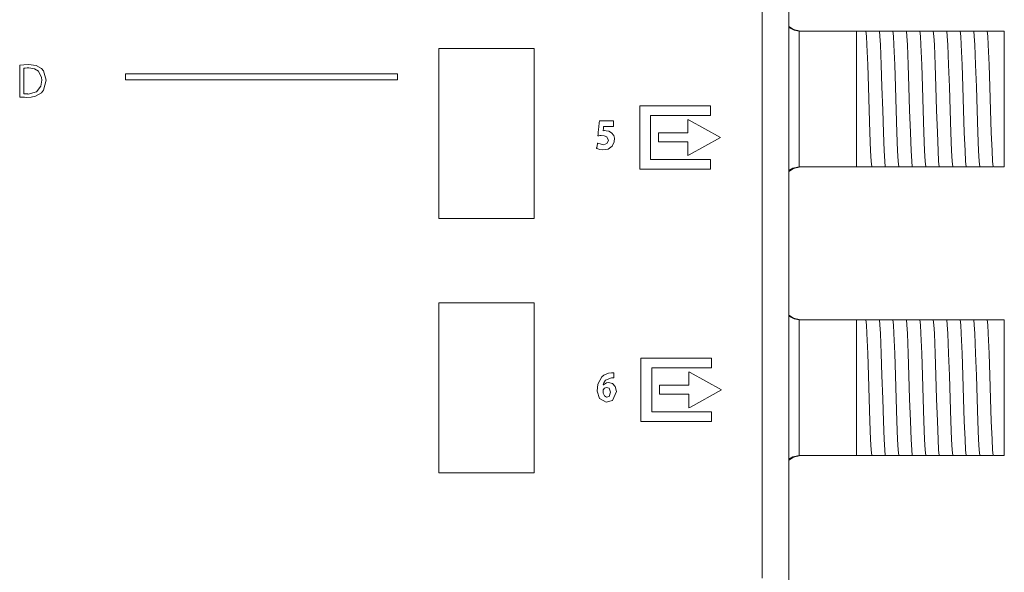
# Model space of a CAD drawing. Units: millimetres. Extents: x -172 to 169, y -260 to 257.
# Drawn here: x 111 to 169, y 197 to 229 of the extents above; entities that cross this region are included whole.
import ezdxf

# ---------------------------------------------------------------- set-up
doc = ezdxf.new("R2010")
doc.units = ezdxf.units.MM
doc.layers.add('Top$1', color=7, linetype='Continuous', true_color=0xffffff)

msp = doc.modelspace()

# ---------------------------------------------------------------- linework, layer by layer
at = {"layer": 'Top$1', "color": 7, "linetype": 'Continuous', "lineweight": 13}
for p, q in [((156.446, 168.226), (156.446, 240.176)), ((157.063, 228.772), (160.43, 228.772)), ((160.43, 228.772), (160.667, 228.772)), ((160.43, 220.772), (160.43, 228.772)), ((161.391, 228.772), (161.461, 228.772)), ((162.185, 228.772), (162.254, 228.772)), ((162.979, 228.772), (163.048, 228.772)), ((163.773, 228.772), (163.842, 228.772)), ((164.566, 228.772), (164.636, 228.772)), ((165.36, 228.772), (165.429, 228.772)), ((166.154, 228.772), (166.223, 228.772)), ((166.948, 228.772), (167.017, 228.772)), ((167.741, 228.772), (167.811, 228.772)), ((168.43, 228.772), (169.13, 228.772)), ((169.13, 228.772), (169.13, 220.772)), ((169.132, 227.767), (169.13, 227.767)), ((169.132, 221.767), (169.132, 227.767)), ((169.132, 221.767), (169.13, 221.767)), ((157.063, 220.772), (160.43, 220.772)), ((160.924, 220.772), (160.43, 220.772)), ((161.718, 220.772), (161.649, 220.772)), ((162.512, 220.772), (162.443, 220.772)), ((163.306, 220.772), (163.236, 220.772)), ((164.099, 220.772), (164.03, 220.772)), ((164.893, 220.772), (164.824, 220.772)), ((165.687, 220.772), (165.618, 220.772)), ((166.481, 220.772), (166.411, 220.772)), ((167.274, 220.772), (167.205, 220.772)), ((169.13, 220.772), (168.52, 220.772)), ((157.063, 211.772), (160.43, 211.772)), ((160.43, 211.772), (160.667, 211.772)), ((160.43, 203.772), (160.43, 211.772)), ((161.391, 211.772), (161.461, 211.772)), ((162.185, 211.772), (162.254, 211.772)), ((162.979, 211.772), (163.048, 211.772)), ((163.773, 211.772), (163.842, 211.772)), ((164.566, 211.772), (164.636, 211.772)), ((165.36, 211.772), (165.429, 211.772)), ((166.154, 211.772), (166.223, 211.772)), ((166.948, 211.772), (167.017, 211.772)), ((167.741, 211.772), (167.811, 211.772)), ((168.43, 211.772), (169.13, 211.772)), ((169.13, 211.772), (169.13, 203.772)), ((169.132, 210.767), (169.13, 210.767)), ((169.132, 204.767), (169.132, 210.767)), ((169.132, 204.767), (169.13, 204.767)), ((157.063, 203.772), (160.43, 203.772)), ((160.924, 203.772), (160.43, 203.772)), ((161.718, 203.772), (161.649, 203.772)), ((162.512, 203.772), (162.443, 203.772)), ((163.306, 203.772), (163.236, 203.772)), ((164.099, 203.772), (164.03, 203.772)), ((164.893, 203.772), (164.824, 203.772)), ((165.687, 203.772), (165.618, 203.772)), ((166.481, 203.772), (166.411, 203.772)), ((167.274, 203.772), (167.205, 203.772)), ((169.13, 203.772), (168.52, 203.772))]:
    msp.add_line(p, q, dxfattribs=at)
for points in [[(154.875, 196.547), (154.875, 202.948), (154.875, 209.207), (154.875, 215.182), (154.875, 220.733), (154.875, 224.704), (154.875, 228.256), (154.875, 231.321)], [(156.441, 228.988), (156.764, 228.817), (157.049, 228.772)], [(157.13, 228.772), (156.718, 228.86), (156.442, 229.046)], [(157.063, 228.772), (157.055, 228.772), (157.049, 228.772)], [(157.049, 228.772), (157.049, 227.687), (157.049, 226.268), (157.049, 224.202), (157.049, 222.246), (157.049, 221.428), (157.049, 220.772)], [(160.667, 228.772), (160.892, 228.772), (160.984, 228.772)], [(160.984, 228.772), (161.014, 228.47), (161.045, 227.952), (161.093, 226.779), (161.136, 225.483), (161.179, 224.106), (161.222, 222.804), (161.264, 221.727), (161.298, 221.12), (161.332, 220.772)], [(160.984, 228.772), (161.165, 228.772), (161.391, 228.772)], [(161.461, 228.772), (161.686, 228.772), (161.777, 228.772)], [(161.777, 228.772), (161.808, 228.47), (161.838, 227.952), (161.887, 226.779), (161.929, 225.483), (161.972, 224.106), (162.015, 222.804), (162.058, 221.727), (162.092, 221.12), (162.126, 220.772)], [(161.777, 228.772), (161.958, 228.772), (162.185, 228.772)], [(162.254, 228.772), (162.479, 228.772), (162.571, 228.772)], [(162.571, 228.772), (162.602, 228.47), (162.632, 227.952), (162.68, 226.779), (162.723, 225.483), (162.766, 224.106), (162.809, 222.804), (162.852, 221.727), (162.886, 221.12), (162.919, 220.772)], [(162.571, 228.772), (162.752, 228.772), (162.979, 228.772)], [(163.048, 228.772), (163.273, 228.772), (163.365, 228.772)], [(163.365, 228.772), (163.395, 228.47), (163.426, 227.952), (163.474, 226.779), (163.517, 225.483), (163.56, 224.106), (163.603, 222.804), (163.646, 221.727), (163.679, 221.12), (163.713, 220.772)], [(163.365, 228.772), (163.546, 228.772), (163.773, 228.772)], [(163.842, 228.772), (164.067, 228.772), (164.159, 228.772)], [(164.159, 228.772), (164.189, 228.47), (164.22, 227.952), (164.268, 226.779), (164.311, 225.483), (164.354, 224.106), (164.397, 222.804), (164.439, 221.727), (164.473, 221.12), (164.507, 220.772)], [(164.159, 228.772), (164.34, 228.772), (164.566, 228.772)], [(164.636, 228.772), (164.861, 228.772), (164.952, 228.772)], [(164.952, 228.772), (164.983, 228.47), (165.013, 227.952), (165.062, 226.779), (165.104, 225.483), (165.147, 224.106), (165.19, 222.804), (165.233, 221.727), (165.267, 221.12), (165.301, 220.772)], [(164.952, 228.772), (165.133, 228.772), (165.36, 228.772)], [(165.429, 228.772), (165.654, 228.772), (165.746, 228.772)], [(165.746, 228.772), (165.777, 228.47), (165.807, 227.952), (165.855, 226.779), (165.898, 225.483), (165.941, 224.106), (165.984, 222.804), (166.027, 221.727), (166.061, 221.12), (166.094, 220.772)], [(165.746, 228.772), (165.927, 228.772), (166.154, 228.772)], [(166.223, 228.772), (166.448, 228.772), (166.54, 228.772)], [(166.54, 228.772), (166.57, 228.47), (166.601, 227.952), (166.649, 226.779), (166.692, 225.483), (166.735, 224.106), (166.778, 222.804), (166.821, 221.727), (166.854, 221.12), (166.888, 220.772)], [(166.54, 228.772), (166.721, 228.772), (166.948, 228.772)], [(167.017, 228.772), (167.242, 228.772), (167.334, 228.772)], [(167.334, 228.772), (167.515, 228.772), (167.741, 228.772)], [(167.334, 228.772), (167.364, 228.47), (167.395, 227.952), (167.443, 226.779), (167.486, 225.483), (167.529, 224.106), (167.572, 222.804), (167.614, 221.727), (167.648, 221.12), (167.682, 220.772)], [(167.811, 228.772), (168.035, 228.772), (168.127, 228.772)], [(168.127, 228.772), (168.21, 228.772), (168.299, 228.772)], [(168.127, 228.772), (168.158, 228.47), (168.188, 227.952), (168.237, 226.779), (168.279, 225.483), (168.322, 224.106), (168.365, 222.804), (168.408, 221.727), (168.442, 221.12), (168.476, 220.772)], [(168.299, 228.772), (168.378, 228.772), (168.43, 228.772)], [(146.125, 223.161), (146.125, 223.161), (146.125, 223.161), (146.124, 223.161), (146.123, 223.161), (146.121, 223.161), (146.112, 223.161), (146.087, 223.161), (146.014, 223.161), (145.836, 223.161), (145.619, 223.161), (145.562, 223.161), (145.55, 223.161), (145.548, 223.161), (145.547, 223.161), (145.547, 223.161), (145.547, 223.161), (145.547, 223.161), (145.547, 223.161), (145.547, 223.161), (145.547, 223.161), (145.547, 223.161), (145.547, 223.161), (145.547, 223.161), (145.547, 223.161), (145.547, 223.16), (145.546, 223.156), (145.545, 223.144), (145.541, 223.112), (145.531, 223.032), (145.516, 222.913), (145.515, 222.903), (145.515, 222.902), (145.515, 222.902), (145.515, 222.902), (145.515, 222.902), (145.515, 222.902), (145.573, 222.907), (145.596, 222.907), (145.701, 222.902), (145.847, 222.87), (146.003, 222.785), (146.136, 222.615), (146.177, 222.467), (146.173, 222.247), (146.054, 221.991), (145.814, 221.819), (145.491, 221.772), (145.322, 221.795), (145.201, 221.832), (145.158, 221.851), (145.142, 221.86), (145.135, 221.864), (145.132, 221.865), (145.131, 221.866), (145.13, 221.866), (145.13, 221.867), (145.13, 221.867), (145.13, 221.867), (145.13, 221.867), (145.13, 221.867), (145.13, 221.867), (145.13, 221.867), (145.13, 221.867), (145.13, 221.867), (145.13, 221.867), (145.13, 221.869), (145.131, 221.873), (145.134, 221.886), (145.142, 221.923), (145.162, 222.015), (145.191, 222.15), (145.194, 222.162), (145.194, 222.162), (145.194, 222.162), (145.194, 222.162), (145.194, 222.162), (145.194, 222.162), (145.529, 222.079), (145.732, 222.141), (145.827, 222.336), (145.729, 222.542), (145.579, 222.601), (145.392, 222.616), (145.33, 222.615), (145.26, 222.609), (145.23, 222.605), (145.218, 222.603), (145.212, 222.602), (145.21, 222.601), (145.208, 222.601), (145.208, 222.601), (145.208, 222.601), (145.208, 222.601), (145.208, 222.601), (145.208, 222.601), (145.208, 222.601), (145.208, 222.601), (145.208, 222.601), (145.208, 222.601), (145.208, 222.601), (145.208, 222.602), (145.208, 222.603), (145.208, 222.609), (145.21, 222.625), (145.216, 222.674), (145.23, 222.809), (145.265, 223.126), (145.291, 223.37), (145.304, 223.485), (145.304, 223.486), (145.328, 223.486), (145.664, 223.486), (145.944, 223.486), (146.114, 223.486), (146.125, 223.486), (146.125, 223.486), (146.125, 223.486), (146.125, 223.435), (146.125, 223.264), (146.125, 223.169), (146.125, 223.162), (146.125, 223.161), (146.125, 223.161), (146.125, 223.161)], [(157.13, 220.772), (156.718, 220.683), (156.442, 220.497)], [(157.049, 220.772), (156.692, 220.701), (156.445, 220.559)], [(157.049, 220.772), (157.057, 220.772), (157.063, 220.772)], [(161.332, 220.772), (161.151, 220.772), (160.924, 220.772)], [(161.649, 220.772), (161.424, 220.772), (161.332, 220.772)], [(162.126, 220.772), (161.944, 220.772), (161.718, 220.772)], [(162.443, 220.772), (162.218, 220.772), (162.126, 220.772)], [(162.919, 220.772), (162.738, 220.772), (162.512, 220.772)], [(163.236, 220.772), (163.012, 220.772), (162.919, 220.772)], [(163.713, 220.772), (163.532, 220.772), (163.306, 220.772)], [(164.03, 220.772), (163.805, 220.772), (163.713, 220.772)], [(164.507, 220.772), (164.326, 220.772), (164.099, 220.772)], [(164.824, 220.772), (164.599, 220.772), (164.507, 220.772)], [(165.301, 220.772), (165.12, 220.772), (164.893, 220.772)], [(165.618, 220.772), (165.393, 220.772), (165.301, 220.772)], [(166.094, 220.772), (165.913, 220.772), (165.687, 220.772)], [(166.411, 220.772), (166.187, 220.772), (166.094, 220.772)], [(166.888, 220.772), (166.707, 220.772), (166.481, 220.772)], [(167.205, 220.772), (166.98, 220.772), (166.888, 220.772)], [(167.682, 220.772), (167.501, 220.772), (167.274, 220.772)], [(167.973, 220.772), (167.772, 220.772), (167.682, 220.772)], [(168.318, 220.772), (168.134, 220.772), (167.973, 220.772)], [(168.476, 220.772), (168.399, 220.772), (168.318, 220.772)], [(156.441, 211.988), (156.764, 211.817), (157.049, 211.772)], [(157.13, 211.772), (156.718, 211.86), (156.442, 212.046)], [(157.063, 211.772), (157.055, 211.772), (157.049, 211.772)], [(157.049, 211.772), (157.049, 210.687), (157.049, 209.268), (157.049, 207.202), (157.049, 205.246), (157.049, 204.428), (157.049, 203.772)], [(160.667, 211.772), (160.892, 211.772), (160.984, 211.772)], [(160.984, 211.772), (161.165, 211.772), (161.391, 211.772)], [(160.984, 211.772), (161.014, 211.47), (161.045, 210.952), (161.093, 209.779), (161.136, 208.483), (161.179, 207.106), (161.222, 205.804), (161.264, 204.727), (161.298, 204.12), (161.332, 203.772)], [(161.461, 211.772), (161.686, 211.772), (161.777, 211.772)], [(161.777, 211.772), (161.958, 211.772), (162.185, 211.772)], [(161.777, 211.772), (161.808, 211.47), (161.838, 210.952), (161.887, 209.779), (161.929, 208.483), (161.972, 207.106), (162.015, 205.804), (162.058, 204.727), (162.092, 204.12), (162.126, 203.772)], [(162.254, 211.772), (162.479, 211.772), (162.571, 211.772)], [(162.571, 211.772), (162.752, 211.772), (162.979, 211.772)], [(162.571, 211.772), (162.602, 211.47), (162.632, 210.952), (162.68, 209.779), (162.723, 208.483), (162.766, 207.106), (162.809, 205.804), (162.852, 204.727), (162.886, 204.12), (162.919, 203.772)], [(163.048, 211.772), (163.273, 211.772), (163.365, 211.772)], [(163.365, 211.772), (163.546, 211.772), (163.773, 211.772)], [(163.365, 211.772), (163.395, 211.47), (163.426, 210.952), (163.474, 209.779), (163.517, 208.483), (163.56, 207.106), (163.603, 205.804), (163.646, 204.727), (163.679, 204.12), (163.713, 203.772)], [(163.842, 211.772), (164.067, 211.772), (164.159, 211.772)], [(164.159, 211.772), (164.34, 211.772), (164.566, 211.772)], [(164.159, 211.772), (164.189, 211.47), (164.22, 210.952), (164.268, 209.779), (164.311, 208.483), (164.354, 207.106), (164.397, 205.804), (164.439, 204.727), (164.473, 204.12), (164.507, 203.772)], [(164.636, 211.772), (164.861, 211.772), (164.952, 211.772)], [(164.952, 211.772), (165.133, 211.772), (165.36, 211.772)], [(164.952, 211.772), (164.983, 211.47), (165.013, 210.952), (165.062, 209.779), (165.104, 208.483), (165.147, 207.106), (165.19, 205.804), (165.233, 204.727), (165.267, 204.12), (165.301, 203.772)], [(165.429, 211.772), (165.654, 211.772), (165.746, 211.772)], [(165.746, 211.772), (165.927, 211.772), (166.154, 211.772)], [(165.746, 211.772), (165.777, 211.47), (165.807, 210.952), (165.855, 209.779), (165.898, 208.483), (165.941, 207.106), (165.984, 205.804), (166.027, 204.727), (166.061, 204.12), (166.094, 203.772)], [(166.223, 211.772), (166.448, 211.772), (166.54, 211.772)], [(166.54, 211.772), (166.721, 211.772), (166.948, 211.772)], [(166.54, 211.772), (166.57, 211.47), (166.601, 210.952), (166.649, 209.779), (166.692, 208.483), (166.735, 207.106), (166.778, 205.804), (166.821, 204.727), (166.854, 204.12), (166.888, 203.772)], [(167.017, 211.772), (167.242, 211.772), (167.334, 211.772)], [(167.334, 211.772), (167.515, 211.772), (167.741, 211.772)], [(167.334, 211.772), (167.364, 211.47), (167.395, 210.952), (167.443, 209.779), (167.486, 208.483), (167.529, 207.106), (167.572, 205.804), (167.614, 204.727), (167.648, 204.12), (167.682, 203.772)], [(167.811, 211.772), (168.035, 211.772), (168.127, 211.772)], [(168.127, 211.772), (168.21, 211.772), (168.299, 211.772)], [(168.127, 211.772), (168.158, 211.47), (168.188, 210.952), (168.237, 209.779), (168.279, 208.483), (168.322, 207.106), (168.365, 205.804), (168.408, 204.727), (168.442, 204.12), (168.476, 203.772)], [(168.299, 211.772), (168.378, 211.772), (168.43, 211.772)], [(157.13, 203.772), (156.718, 203.683), (156.442, 203.497)], [(157.049, 203.772), (156.692, 203.701), (156.445, 203.559)], [(157.049, 203.772), (157.057, 203.772), (157.063, 203.772)], [(161.332, 203.772), (161.151, 203.772), (160.924, 203.772)], [(161.649, 203.772), (161.424, 203.772), (161.332, 203.772)], [(162.126, 203.772), (161.944, 203.772), (161.718, 203.772)], [(162.443, 203.772), (162.218, 203.772), (162.126, 203.772)], [(162.919, 203.772), (162.738, 203.772), (162.512, 203.772)], [(163.236, 203.772), (163.012, 203.772), (162.919, 203.772)], [(163.713, 203.772), (163.532, 203.772), (163.306, 203.772)], [(164.03, 203.772), (163.805, 203.772), (163.713, 203.772)], [(164.507, 203.772), (164.326, 203.772), (164.099, 203.772)], [(164.824, 203.772), (164.599, 203.772), (164.507, 203.772)], [(165.301, 203.772), (165.12, 203.772), (164.893, 203.772)], [(165.618, 203.772), (165.393, 203.772), (165.301, 203.772)], [(166.094, 203.772), (165.913, 203.772), (165.687, 203.772)], [(166.411, 203.772), (166.187, 203.772), (166.094, 203.772)], [(166.888, 203.772), (166.707, 203.772), (166.481, 203.772)], [(167.205, 203.772), (166.98, 203.772), (166.888, 203.772)], [(167.682, 203.772), (167.501, 203.772), (167.274, 203.772)], [(167.973, 203.772), (167.772, 203.772), (167.682, 203.772)], [(168.318, 203.772), (168.134, 203.772), (167.973, 203.772)], [(168.476, 203.772), (168.399, 203.772), (168.318, 203.772)]]:
    msp.add_lwpolyline(points, dxfattribs=at)
for points in [[(135.847, 227.741), (135.847, 218.966), (135.847, 217.869), (135.847, 217.778), (135.847, 217.743), (135.847, 217.741), (135.879, 217.741), (136.085, 217.741), (137.547, 217.741), (139.731, 217.741), (140.017, 217.741), (140.303, 217.741), (140.589, 217.741), (140.875, 217.741), (141.161, 217.741), (141.447, 217.741), (141.447, 217.741), (141.447, 226.516), (141.447, 227.613), (141.447, 227.704), (141.447, 227.738), (141.447, 227.74), (141.447, 227.741), (141.447, 227.741), (141.447, 227.741), (141.446, 227.741), (141.444, 227.741), (141.439, 227.741), (141.431, 227.741), (141.415, 227.741), (141.21, 227.741), (139.747, 227.741), (135.847, 227.741)], [(111.168, 226.758), (111.412, 226.789), (111.69, 226.8), (112.145, 226.739), (112.46, 226.563), (112.575, 226.434), (112.731, 225.881), (112.574, 225.287), (112.457, 225.142), (112.107, 224.938), (111.846, 224.882), (111.583, 224.868), (111.444, 224.871), (111.282, 224.88), (111.217, 224.885), (111.19, 224.888), (111.178, 224.89), (111.172, 224.89), (111.17, 224.89), (111.169, 224.891), (111.169, 224.891), (111.168, 224.891), (111.168, 224.891), (111.168, 224.891), (111.168, 224.891), (111.168, 224.891), (111.168, 224.891), (111.168, 224.891), (111.168, 224.891), (111.168, 224.892), (111.168, 224.895), (111.168, 224.904), (111.168, 224.931), (111.168, 225.014), (111.168, 225.248), (111.168, 225.824), (111.168, 226.325), (111.168, 226.678), (111.168, 226.752), (111.168, 226.758), (111.168, 226.758), (111.168, 226.758), (111.168, 226.758)], [(111.414, 225.077), (111.541, 225.067), (111.607, 225.066), (111.638, 225.066), (111.651, 225.065), (111.657, 225.065), (111.66, 225.065), (111.661, 225.065), (111.662, 225.065), (111.662, 225.065), (111.662, 225.065), (111.662, 225.065), (112.15, 225.185), (112.419, 225.53), (112.472, 225.872), (112.461, 226.032), (112.282, 226.407), (112.041, 226.554), (111.702, 226.606), (111.612, 226.604), (111.488, 226.593), (111.444, 226.586), (111.427, 226.583), (111.42, 226.581), (111.416, 226.581), (111.415, 226.58), (111.414, 226.58), (111.414, 226.58), (111.414, 226.58), (111.414, 226.58), (111.414, 226.58), (111.414, 226.58), (111.414, 226.58), (111.414, 226.58), (111.414, 226.58), (111.414, 226.58), (111.414, 226.58), (111.414, 226.579), (111.414, 226.577), (111.414, 226.57), (111.414, 226.547), (111.414, 226.481), (111.414, 226.293), (111.414, 225.828), (111.414, 225.425), (111.414, 225.141), (111.414, 225.081), (111.414, 225.077), (111.414, 225.077), (111.414, 225.077), (111.414, 225.077)], [(117.406, 226.251), (117.406, 226.06), (117.406, 225.916), (117.406, 225.901), (117.439, 225.901), (117.567, 225.901), (119.1, 225.901), (121.145, 225.901), (125.234, 225.901), (129.813, 225.901), (131.828, 225.901), (132.092, 225.901), (132.356, 225.901), (132.62, 225.901), (132.884, 225.901), (133.148, 225.901), (133.412, 225.901), (133.412, 225.901), (133.412, 226.093), (133.412, 226.237), (133.412, 226.251), (133.378, 226.251), (133.25, 226.251), (131.717, 226.251), (129.673, 226.251), (125.584, 226.251), (117.406, 226.251)], [(151.831, 223.795), (151.831, 224.329), (151.831, 224.346), (151.831, 224.354), (151.831, 224.362), (151.83, 224.362), (151.819, 224.362), (151.686, 224.362), (149.55, 224.362), (148.482, 224.362), (147.681, 224.362), (147.679, 224.362), (147.679, 224.297), (147.679, 224.23), (147.679, 224.097), (147.679, 221.961), (147.679, 220.893), (147.679, 220.693), (147.679, 220.643), (147.679, 220.642), (147.725, 220.642), (147.762, 220.642), (147.828, 220.642), (149.03, 220.642), (150.632, 220.642), (151.699, 220.642), (151.788, 220.642), (151.826, 220.642), (151.831, 220.642), (151.831, 220.65), (151.831, 220.666), (151.831, 220.867), (151.831, 221.045), (151.831, 221.134), (151.831, 221.2), (151.831, 221.206), (151.831, 221.209), (151.83, 221.209), (151.828, 221.209), (151.817, 221.209), (150.749, 221.209), (148.613, 221.209), (148.313, 221.209), (148.312, 221.209), (148.312, 221.232), (148.312, 221.257), (148.312, 221.307), (148.312, 222.509), (148.312, 223.71), (148.312, 223.789), (148.312, 223.795), (148.317, 223.795), (148.325, 223.795), (148.341, 223.795), (148.368, 223.795), (148.479, 223.795), (148.677, 223.795), (149.128, 223.795), (150.029, 223.795), (151.831, 223.795)], [(152.429, 222.508), (150.584, 223.516), (150.519, 223.551), (150.5, 223.562), (150.5, 223.559), (150.5, 223.526), (150.5, 223.483), (150.5, 222.957), (150.5, 222.782), (150.5, 222.78), (150.494, 222.78), (150.487, 222.78), (150.472, 222.78), (150.443, 222.78), (149.742, 222.78), (148.808, 222.78), (148.778, 222.78), (148.775, 222.78), (148.775, 222.78), (148.775, 222.779), (148.775, 222.774), (148.775, 222.657), (148.775, 222.501), (148.775, 222.268), (148.775, 222.248), (148.775, 222.247), (148.781, 222.247), (148.788, 222.247), (148.803, 222.247), (148.832, 222.247), (149.767, 222.247), (150.467, 222.247), (150.497, 222.247), (150.5, 222.247), (150.5, 222.247), (150.5, 222.236), (150.5, 222.221), (150.5, 222.046), (150.5, 221.52), (150.5, 221.476), (150.5, 221.452), (150.5, 221.445), (150.501, 221.446), (150.587, 221.493), (152.429, 222.508)], [(135.847, 212.76), (135.847, 203.985), (135.847, 202.888), (135.847, 202.796), (135.847, 202.762), (135.847, 202.76), (135.879, 202.76), (136.085, 202.76), (137.547, 202.76), (139.731, 202.76), (140.017, 202.76), (140.303, 202.76), (140.589, 202.76), (140.875, 202.76), (141.161, 202.76), (141.447, 202.76), (141.447, 202.76), (141.447, 211.535), (141.447, 212.632), (141.447, 212.723), (141.447, 212.757), (141.447, 212.76), (141.431, 212.76), (141.415, 212.76), (141.21, 212.76), (139.747, 212.76), (135.847, 212.76)], [(151.892, 208.936), (151.892, 209.47), (151.892, 209.487), (151.892, 209.495), (151.892, 209.503), (151.891, 209.503), (151.88, 209.503), (151.747, 209.503), (149.611, 209.503), (148.544, 209.503), (147.743, 209.503), (147.741, 209.503), (147.741, 209.438), (147.741, 209.371), (147.741, 209.238), (147.741, 207.103), (147.741, 206.035), (147.741, 205.835), (147.741, 205.785), (147.741, 205.784), (147.815, 205.784), (147.89, 205.784), (149.091, 205.784), (150.692, 205.784), (151.76, 205.784), (151.849, 205.784), (151.886, 205.784), (151.892, 205.784), (151.892, 205.791), (151.892, 205.808), (151.892, 206.008), (151.892, 206.186), (151.892, 206.275), (151.892, 206.341), (151.892, 206.347), (151.892, 206.35), (151.878, 206.35), (150.81, 206.35), (148.675, 206.35), (148.375, 206.35), (148.374, 206.35), (148.374, 206.363), (148.374, 206.374), (148.374, 206.399), (148.374, 206.449), (148.374, 207.65), (148.374, 208.851), (148.374, 208.936), (148.415, 208.936), (148.541, 208.936), (148.739, 208.936), (149.189, 208.936), (150.09, 208.936), (151.892, 208.936)], [(152.49, 207.648), (150.645, 208.657), (150.58, 208.693), (150.563, 208.702), (150.563, 208.697), (150.563, 208.664), (150.563, 208.62), (150.563, 208.094), (150.563, 208.007), (150.563, 207.963), (150.563, 207.941), (150.563, 207.921), (150.561, 207.921), (150.503, 207.921), (149.802, 207.921), (148.867, 207.921), (148.838, 207.921), (148.836, 207.921), (148.835, 207.921), (148.835, 207.918), (148.835, 207.914), (148.835, 207.797), (148.835, 207.642), (148.835, 207.408), (148.835, 207.388), (148.835, 207.388), (148.842, 207.388), (148.849, 207.388), (148.863, 207.388), (148.893, 207.388), (149.827, 207.388), (150.528, 207.388), (150.557, 207.388), (150.563, 207.388), (150.563, 207.388), (150.563, 207.386), (150.563, 207.364), (150.563, 207.189), (150.563, 206.663), (150.563, 206.619), (150.563, 206.586), (150.563, 206.585), (150.605, 206.609), (150.649, 206.632), (152.49, 207.648)], [(146.143, 208.348), (146.074, 208.348), (146.038, 208.345), (146.022, 208.344), (146.014, 208.343), (146.011, 208.343), (146.009, 208.343), (146.008, 208.343), (146.008, 208.343), (146.008, 208.343), (146.008, 208.343), (146.008, 208.343), (146.008, 208.343), (146.008, 208.343), (145.663, 208.204), (145.563, 208.065), (145.536, 207.996), (145.527, 207.965), (145.524, 207.951), (145.523, 207.945), (145.522, 207.942), (145.522, 207.941), (145.522, 207.941), (145.522, 207.941), (145.522, 207.94), (145.522, 207.94), (145.522, 207.94), (145.522, 207.94), (145.522, 207.94), (145.522, 207.94), (145.522, 207.94), (145.522, 207.94), (145.522, 207.94), (145.523, 207.94), (145.525, 207.94), (145.528, 207.94), (145.529, 207.94), (145.529, 207.94), (145.529, 207.94), (145.529, 207.94), (145.715, 208.056), (145.839, 208.073), (146.063, 208.016), (146.232, 207.84), (146.305, 207.555), (146.073, 207.018), (145.686, 206.917), (145.311, 207.131), (145.166, 207.575), (145.205, 207.982), (145.43, 208.402), (145.549, 208.504), (145.83, 208.625), (146.003, 208.649), (146.045, 208.653), (146.106, 208.654), (146.128, 208.652), (146.137, 208.652), (146.14, 208.652), (146.142, 208.651), (146.143, 208.651), (146.143, 208.651), (146.143, 208.651), (146.143, 208.651), (146.143, 208.651), (146.143, 208.651), (146.143, 208.651), (146.143, 208.651), (146.143, 208.651), (146.143, 208.651), (146.143, 208.651), (146.143, 208.651), (146.143, 208.649), (146.143, 208.645), (146.143, 208.631), (146.143, 208.593), (146.143, 208.5), (146.143, 208.361), (146.143, 208.349), (146.143, 208.348), (146.143, 208.348), (146.143, 208.348)], [(145.953, 207.502), (145.866, 207.742), (145.705, 207.791), (145.592, 207.739), (145.526, 207.645), (145.514, 207.603), (145.51, 207.543), (145.523, 207.438), (145.588, 207.287), (145.71, 207.208), (145.87, 207.253), (145.953, 207.502)]]:
    msp.add_lwpolyline(points, close=True, dxfattribs=at)

doc.saveas('drawing.dxf')
